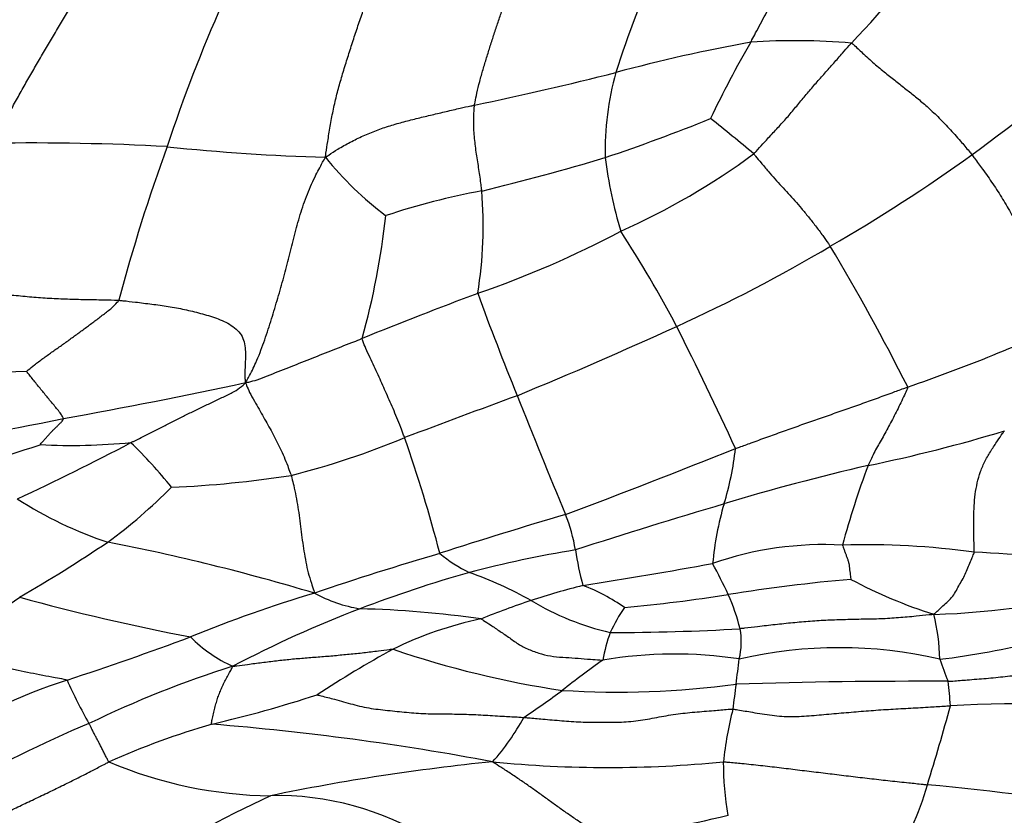
# Model space of a CAD drawing. Units: millimetres. Extents: x 0 to 835, y 0 to 1165.
# Drawn here: x 471 to 482, y 974 to 983 of the extents above; entities that cross this region are included whole.
import ezdxf
from ezdxf import colors
from ezdxf.entities.mleader import LeaderData, LeaderLine
from ezdxf.math import Vec2, Vec3

# ---------------------------------------------------------------- set-up
doc = ezdxf.new("R2010")
doc.units = ezdxf.units.MM
doc.layers.add('DV2_Défaut', color=7, linetype='Continuous')
doc.layers.add('Défaut', color=7, linetype='Continuous')

# ---------------------------------------------------------------- blocks, each defined once
blk = doc.blocks.new('_DOT')
at = {"color": 0}
blk.add_line((0, 0), (-1, 0), dxfattribs=at)
at = {"color": 0, "const_width": 0.333}
blk.add_lwpolyline([(-0.1665, 0, 1), (0.1665, 0, 1)], format="xyb", close=True, dxfattribs=at)
blk = doc.blocks.new('SE1')
at = {"layer": 'DV2_Défaut', "color": 7, "linetype": 'Continuous'}
for centre, radius, start, end in [((474.647, 988.373), 7.572, 315.7345, 328.5011), ((490.161, 978.666), 13.37, 156.3891, 162.18), ((488.878, 976.49), 17.341, 156.0475, 161.7242), ((479.446, 975.663), 7.451, 85.2033, 93.8751), ((482.558, 963.523), 19.906, 100.4641, 104.9216), ((489.267, 977.129), 11.926, 149.967, 154.6103), ((460.079, 1010.761), 35.943, 306.4193, 309.4256), ((467.279, 1023.135), 41.635, 281.8825, 284.1148), ((480.722, 981.861), 3.41, 164.7579, 180.9272), ((470.848, 1001.104), 20.352, 288.5206, 292.0649), ((465.856, 966.311), 20.335, 49.8194, 51.5764), ((470.896, 953.786), 28.183, 86.9174, 90.8711), ((490.83, 975.2), 19.608, 159.9323, 165.2015), ((474.812, 1004.429), 22.629, 263.9113, 268.4115), ((477.179, 984.225), 3.848, 218.9024, 232.9366), ((469.475, 1008), 27.342, 283.6602, 286.6573), ((482.402, 982.464), 5.132, 187.3751, 196.8025), ((474.265, 988.221), 7.925, 294.0016, 306.4645), ((470.608, 996.835), 18.487, 299.9306, 305.7829), ((477.371, 973.637), 7.927, 100.4612, 108.4697), ((471.281, 981.04), 4.668, 350.7113, 4.819), ((465.832, 982.181), 9.086, 344.6881, 353.5149), ((472.148, 991.1), 11.442, 289.0742, 297.8253), ((465.487, 973.22), 14.292, 27.9384, 32.8871), ((470.869, 995.893), 17.543, 294.3941, 300.7287), ((459.325, 968.527), 23.907, 26.6165, 30.9269), ((494.273, 931.279), 52.342, 110.5646, 112.0824), ((508.391, 992.17), 34.608, 200.0827, 202.1153), ((474.717, 996.686), 18.445, 288.9207, 295.2573), ((455.608, 1029.237), 54.213, 292.4718, 294.5284), ((439.235, 960.353), 43.523, 24.7137, 26.7121), ((471.741, 960.065), 19.369, 92.6702, 98.277), ((460.99, 1036.443), 58.465, 280.10896, 282.1439), ((546.075, 789.854), 201.727, 110.22707, 110.60888), ((681.549, 1061.5), 221.129, 201.86662, 202.23896), ((461.366, 1026.965), 49.086, 279.2321, 281.6186), ((476.669, 995.703), 17.711, 281.6824, 286.7809), ((459.114, 1003.036), 27.615, 294.8883, 297.8283), ((471.336, 985.734), 7.15, 267.2418, 275.3671), ((468.37, 974.83), 5.247, 38.7702, 46.1578), ((471.658, 986.809), 8.824, 284.043, 292.7472), ((457.446, 972.592), 18.643, 14.8692, 19.0347), ((460.562, 1009.958), 33.055, 285.7695, 288.3941), ((436.029, 1085.668), 115.332, 290.7389, 291.7535), ((475.428, 978.922), 3.365, 342.8288, 353.6271), ((485.267, 956.305), 22.616, 102.8036, 107.0312), ((489.683, 974.841), 10.063, 159.538, 164.8643), ((471.952, 990.025), 11.92, 272.4514, 278.9147), ((468.083, 982.476), 6.179, 306.375, 315.1153), ((473.149, 981.73), 4.455, 237.1986, 251.6738), ((502.476, 897.961), 83.444, 106.59559, 107.79041), ((481.957, 976.95), 3.455, 163.542, 174.8229), ((491.613, 927.531), 52.396, 106.3439, 107.9509), ((475.246, 977.135), 1.757, 9.1647, 22.5558), ((462.678, 990.937), 16.21, 299.9126, 304.0214), ((467.147, 953.887), 24.058, 73.3007, 78.9749), ((479.199, 964.091), 13.507, 99.4497, 104.6015), ((480.043, 977.841), 3.091, 187.9217, 195.4682), ((479.768, 973.66), 3.814, 86.9736, 109.1716), ((480.235, 968.752), 8.72, 82.0379, 91.7465), ((478.872, 928.283), 49.173, 85.2879, 87.0028), ((486.599, 939.776), 39.214, 106.4961, 108.6486), ((476.405, 978.462), 1.437, 229.1147, 244.805), ((466.874, 1041.657), 65.439, 278.95778, 280.24752), ((473.01, 974.277), 6.263, 24.9134, 28.4677), ((479.484, 964.001), 13.668, 105.6638, 111.0745), ((474.318, 972.971), 4.442, 60.8069, 70.6044), ((481.56, 959.349), 17.798, 94.8287, 99.2781), ((482.667, 981.978), 5.544, 241.9659, 252.4), ((479.542, 967.327), 10.001, 104.3507, 107.7998), ((476.316, 975.042), 2.111, 54.9125, 69.2674), ((480.759, 985.106), 8.416, 271.5757, 285.7622), ((461.825, 989.5), 15.459, 301.035, 305.3192), ((477.185, 1000.145), 24.13, 254.5627, 259.2264), ((478.461, 962.279), 15.298, 106.7168, 112.2241), ((474.83, 978.335), 1.601, 241.272, 260.617), ((479.566, 967.682), 9.671, 108.5795, 112.1322), ((478.02, 979.357), 2.94, 238.5341, 257.2269), ((475.952, 994.049), 17.351, 275.2146, 279.0784), ((476.456, 975.923), 2.445, 14.4094, 23.9267), ((479.214, 964.607), 13.006, 110.926, 117.8011), ((474.317, 965.68), 11.078, 81.6662, 88.6976), ((479.153, 975.655), 1.969, 145.5297, 154.907), ((480.08, 984.468), 8.335, 276.7307, 292.0821), ((476.758, 972.62), 4.107, 101.7394, 116.269), ((478.813, 976.153), 2.244, 0.968, 13.9435), ((477.352, 1002.407), 25.917, 270.0378, 273.2537), ((477.975, 976.386), 0.861, 347.0884, 9.7658), ((459.989, 1010.493), 36.338, 288.1219, 290.4314), ((473.786, 977.535), 1.56, 224.5479, 245.853), ((479.28, 975.81), 2.028, 160.4019, 169.4588), ((480.149, 966.685), 10.937, 118.4387, 123.6377), ((478.429, 986.509), 10.786, 251.132, 261.4986), ((479.93, 971.349), 4.971, 76.8979, 102.9711), ((483.906, 966.885), 11.412, 125.4567, 128.2943), ((478.089, 971.463), 4.786, 81.2881, 99.6576), ((461.897, 978.227), 17.039, 352.1955, 353.1469), ((486.465, 978.111), 5.739, 199.5425, 202.1845), ((476.749, 964.713), 11.954, 107.5314, 115.8498), ((473.236, 969.972), 6.293, 107.9985, 123.3865), ((476.519, 978.283), 5.721, 203.9901, 209.4475), ((466.856, 989.659), 17.044, 304.0608, 305.8349), ((477.446, 985.708), 9.885, 266.449, 277.7411), ((543.497, 967.329), 65.286, 172.44522, 172.6937), ((480.883, 905.134), 70.81, 89.78327, 91.70359), ((475.111, 975.231), 6.082, 4.1428, 6.7289), ((469.539, 989.836), 14.763, 283.2191, 287.9555), ((483.027, 974.561), 4.417, 165.9644, 173.7404), ((460.352, 981.261), 21.562, 342.5266, 344.9736), ((482.313, 950.518), 25.178, 87.0659, 92.5865), ((474.157, 976.74), 2.546, 318.1808, 331.8573), ((476.624, 963.331), 13.163, 112.7352, 120.1248), ((475.275, 967.214), 8.58, 105.9631, 114.1732), ((470.507, 945.572), 29.988, 79.3395, 85.3929), ((473.638, 979.484), 4.823, 247.1003, 269.1722), ((478.5, 950.746), 24.42, 95.7495, 101.6521), ((477.347, 988.066), 13.087, 264.3322, 275.6532), ((482.199, 975.049), 3.564, 180.1131, 189.7858), ((477.573, 975.734), 3.478, 327.5898, 344.1798), ((475.772, 922.65), 52.39, 81.9054, 84.3614), ((478.289, 964.425), 11.273, 114.7558, 123.8773), ((473.651, 971.45), 3.214, 57.9307, 91.4712), ((476.616, 982.842), 8.65, 274.3082, 283.8592)]:
    blk.add_arc(centre, radius, start, end, dxfattribs=at)
for points in [[(481.103, 984.417), (481.124, 984.41), (481.186, 984.377), (481.311, 984.313), (481.478, 984.225), (481.65, 984.127), (481.82, 984.026), (481.992, 983.918), (482.15, 983.786), (482.289, 983.633), (482.43, 983.474), (482.585, 983.316), (482.734, 983.172), (482.84, 983.064), (482.892, 983.01), (482.905, 982.997)], [(478.942, 983.098), (478.947, 983.106), (478.965, 983.14), (479.001, 983.209), (479.051, 983.303), (479.106, 983.405), (479.16, 983.507), (479.214, 983.608), (479.268, 983.709), (479.322, 983.808), (479.376, 983.908), (479.43, 984.008), (479.479, 984.101), (479.514, 984.17), (479.531, 984.205), (479.529, 984.213)], [(475.851, 982.393), (475.853, 982.404), (475.862, 982.448), (475.88, 982.536), (475.909, 982.658), (475.947, 982.791), (475.987, 982.923), (476.028, 983.056), (476.071, 983.188), (476.115, 983.321), (476.159, 983.453), (476.204, 983.583), (476.246, 983.7), (476.27, 983.786), (476.28, 983.829), (476.28, 983.839)], [(470.468, 981.966), (470.475, 981.979), (470.502, 982.031), (470.556, 982.135), (470.631, 982.279), (470.715, 982.433), (470.8, 982.585), (470.886, 982.735), (470.973, 982.886), (471.062, 983.037), (471.152, 983.188), (471.241, 983.34), (471.324, 983.477), (471.378, 983.579), (471.404, 983.63), (471.406, 983.643)], [(474.185, 981.809), (474.185, 981.827), (474.194, 981.885), (474.211, 981.999), (474.236, 982.156), (474.268, 982.327), (474.306, 982.496), (474.351, 982.66), (474.4, 982.825), (474.453, 982.99), (474.506, 983.156), (474.561, 983.321), (474.614, 983.471), (474.642, 983.58), (474.655, 983.635), (474.655, 983.649)], [(478.976, 981.847), (478.985, 981.856), (479.019, 981.893), (479.087, 981.969), (479.181, 982.071), (479.285, 982.182), (479.385, 982.295), (479.48, 982.412), (479.576, 982.526), (479.673, 982.64), (479.772, 982.751), (479.871, 982.863), (479.962, 982.966), (480.028, 983.041), (480.061, 983.079), (480.069, 983.088)], [(480.069, 983.088), (480.081, 983.082), (480.127, 983.038), (480.219, 982.952), (480.34, 982.843), (480.466, 982.739), (480.583, 982.647), (480.692, 982.562), (480.801, 982.475), (480.914, 982.379), (481.034, 982.267), (481.16, 982.136), (481.279, 982.003), (481.365, 981.902), (481.407, 981.851), (481.418, 981.838)], [(474.185, 981.809), (474.199, 981.819), (474.242, 981.849), (474.331, 981.907), (474.46, 981.979), (474.604, 982.05), (474.753, 982.111), (474.906, 982.163), (475.062, 982.208), (475.219, 982.247), (475.377, 982.285), (475.535, 982.322), (475.679, 982.356), (475.785, 982.379), (475.838, 982.39), (475.851, 982.393)], [(475.932, 981.432), (475.932, 981.439), (475.929, 981.468), (475.922, 981.527), (475.911, 981.607), (475.898, 981.694), (475.884, 981.78), (475.87, 981.867), (475.859, 981.954), (475.851, 982.042), (475.843, 982.13), (475.843, 982.218), (475.845, 982.298), (475.848, 982.356), (475.85, 982.385), (475.851, 982.393)], [(473.289, 979.286), (473.305, 979.31), (473.343, 979.381), (473.416, 979.526), (473.495, 979.737), (473.572, 979.971), (473.643, 980.204), (473.71, 980.438), (473.77, 980.67), (473.83, 980.904), (473.89, 981.139), (473.966, 981.37), (474.056, 981.574), (474.132, 981.717), (474.172, 981.788), (474.185, 981.809)], [(478.976, 981.847), (478.982, 981.84), (479.01, 981.806), (479.065, 981.739), (479.138, 981.653), (479.214, 981.567), (479.288, 981.485), (479.361, 981.405), (479.434, 981.323), (479.509, 981.237), (479.587, 981.143), (479.667, 981.042), (479.741, 980.943), (479.797, 980.864), (479.825, 980.824), (479.832, 980.814)], [(481.418, 981.838), (481.428, 981.824), (481.467, 981.771), (481.546, 981.663), (481.653, 981.512), (481.763, 981.342), (481.862, 981.169), (481.96, 980.994), (482.064, 980.821), (482.172, 980.659), (482.279, 980.503), (482.385, 980.343), (482.484, 980.191), (482.552, 980.076), (482.586, 980.018), (482.587, 980.004)], [(469.674, 980.234), (469.69, 980.236), (469.757, 980.241), (469.89, 980.252), (470.073, 980.266), (470.273, 980.279), (470.473, 980.281), (470.673, 980.268), (470.872, 980.248), (471.071, 980.232), (471.271, 980.223), (471.472, 980.218), (471.655, 980.215), (471.789, 980.212), (471.855, 980.209), (471.872, 980.208)], [(470.839, 979.413), (470.842, 979.416), (470.872, 979.441), (470.934, 979.491), (471.022, 979.557), (471.119, 979.626), (471.217, 979.695), (471.315, 979.765), (471.412, 979.835), (471.508, 979.906), (471.604, 979.977), (471.698, 980.049), (471.786, 980.115), (471.841, 980.171), (471.867, 980.2), (471.872, 980.208)], [(471.872, 980.208), (471.887, 980.207), (471.949, 980.201), (472.072, 980.187), (472.24, 980.165), (472.425, 980.142), (472.606, 980.107), (472.786, 980.063), (472.964, 980.012), (473.135, 979.936), (473.269, 979.81), (473.294, 979.633), (473.282, 979.472), (473.282, 979.36), (473.284, 979.304), (473.289, 979.286)], [(473.289, 979.286), (473.305, 979.289), (473.347, 979.298), (473.429, 979.319), (473.536, 979.363), (473.654, 979.41), (473.772, 979.456), (473.89, 979.503), (474.007, 979.549), (474.125, 979.596), (474.242, 979.643), (474.36, 979.689), (474.468, 979.731), (474.547, 979.762), (474.586, 979.778), (474.596, 979.782)], [(475.07, 978.672), (475.066, 978.681), (475.051, 978.72), (475.022, 978.796), (474.983, 978.895), (474.94, 978.997), (474.897, 979.094), (474.856, 979.187), (474.815, 979.279), (474.773, 979.372), (474.729, 979.467), (474.684, 979.565), (474.638, 979.66), (474.609, 979.734), (474.596, 979.772), (474.596, 979.782)], [(471.251, 978.885), (471.251, 978.89), (471.242, 978.907), (471.221, 978.942), (471.185, 978.985), (471.146, 979.033), (471.107, 979.08), (471.068, 979.128), (471.029, 979.175), (470.99, 979.223), (470.951, 979.271), (470.913, 979.319), (470.877, 979.363), (470.852, 979.395), (470.84, 979.412), (470.839, 979.413)], [(472.005, 978.615), (472.015, 978.62), (472.054, 978.639), (472.133, 978.678), (472.241, 978.731), (472.359, 978.79), (472.476, 978.85), (472.593, 978.91), (472.711, 978.969), (472.829, 979.026), (472.948, 979.083), (473.067, 979.14), (473.177, 979.191), (473.245, 979.243), (473.277, 979.271), (473.289, 979.286)], [(473.289, 979.286), (473.294, 979.274), (473.308, 979.238), (473.338, 979.168), (473.389, 979.079), (473.441, 978.987), (473.491, 978.9), (473.539, 978.814), (473.587, 978.728), (473.632, 978.641), (473.677, 978.551), (473.72, 978.456), (473.758, 978.364), (473.783, 978.294), (473.796, 978.258), (473.799, 978.249)], [(478.772, 978.549), (478.787, 978.554), (478.845, 978.575), (478.962, 978.618), (479.122, 978.676), (479.297, 978.739), (479.472, 978.801), (479.647, 978.863), (479.823, 978.924), (479.998, 978.985), (480.174, 979.047), (480.349, 979.11), (480.509, 979.168), (480.625, 979.211), (480.683, 979.232), (480.698, 979.237)], [(480.698, 979.237), (480.699, 979.23), (480.686, 979.2), (480.659, 979.14), (480.621, 979.061), (480.58, 978.977), (480.539, 978.894), (480.496, 978.815), (480.454, 978.737), (480.413, 978.662), (480.37, 978.589), (480.33, 978.515), (480.296, 978.445), (480.271, 978.392), (480.258, 978.365), (480.255, 978.359)], [(470.992, 978.592), (470.992, 978.593), (470.999, 978.602), (471.014, 978.621), (471.037, 978.646), (471.061, 978.673), (471.085, 978.7), (471.109, 978.727), (471.134, 978.753), (471.16, 978.778), (471.186, 978.804), (471.212, 978.829), (471.237, 978.852), (471.248, 978.872), (471.252, 978.882), (471.251, 978.885)], [(481.443, 977.388), (481.444, 977.399), (481.443, 977.442), (481.44, 977.53), (481.437, 977.649), (481.437, 977.778), (481.442, 977.907), (481.452, 978.037), (481.476, 978.165), (481.51, 978.292), (481.564, 978.412), (481.632, 978.527), (481.698, 978.628), (481.748, 978.699), (481.773, 978.735), (481.783, 978.746)], [(473.799, 978.249), (473.802, 978.24), (473.812, 978.202), (473.83, 978.125), (473.855, 978.015), (473.875, 977.893), (473.893, 977.77), (473.91, 977.646), (473.924, 977.522), (473.942, 977.4), (473.964, 977.278), (473.989, 977.158), (474.023, 977.053), (474.047, 976.978), (474.059, 976.941), (474.06, 976.931)], [(479.969, 977.468), (479.969, 977.464), (479.973, 977.453), (479.982, 977.431), (479.993, 977.4), (480.006, 977.366), (480.018, 977.332), (480.031, 977.298), (480.04, 977.263), (480.044, 977.227), (480.049, 977.191), (480.053, 977.155), (480.058, 977.122), (480.061, 977.098), (480.062, 977.086), (480.062, 977.085)], [(480.991, 976.694), (480.998, 976.699), (481.017, 976.717), (481.055, 976.752), (481.106, 976.801), (481.165, 976.852), (481.216, 976.91), (481.252, 976.977), (481.289, 977.044), (481.328, 977.109), (481.359, 977.178), (481.387, 977.248), (481.414, 977.312), (481.433, 977.359), (481.442, 977.382), (481.443, 977.388)], [(475.923, 976.641), (475.933, 976.637), (475.968, 976.615), (476.039, 976.569), (476.137, 976.503), (476.245, 976.43), (476.352, 976.35), (476.472, 976.292), (476.602, 976.247), (476.734, 976.218), (476.873, 976.212), (477.011, 976.201), (477.137, 976.191), (477.229, 976.184), (477.275, 976.181), (477.286, 976.181)], [(480.991, 976.694), (480.973, 976.69), (480.907, 976.683), (480.776, 976.67), (480.596, 976.653), (480.399, 976.641), (480.201, 976.638), (480.003, 976.634), (479.806, 976.627), (479.609, 976.616), (479.412, 976.598), (479.216, 976.577), (479.036, 976.557), (478.905, 976.541), (478.84, 976.533), (478.823, 976.532)], [(473.148, 976.112), (473.164, 976.113), (473.218, 976.12), (473.325, 976.135), (473.473, 976.155), (473.634, 976.174), (473.795, 976.192), (473.958, 976.206), (474.122, 976.218), (474.285, 976.232), (474.449, 976.248), (474.613, 976.264), (474.763, 976.283), (474.873, 976.297), (474.927, 976.304), (474.941, 976.303)], [(471.292, 975.957), (471.284, 975.961), (471.238, 975.969), (471.146, 975.986), (471.02, 976.009), (470.882, 976.036), (470.745, 976.064), (470.607, 976.093), (470.469, 976.122), (470.332, 976.149), (470.195, 976.176), (470.06, 976.203), (469.938, 976.227), (469.85, 976.243), (469.806, 976.252), (469.795, 976.254)], [(481.151, 975.944), (481.169, 975.944), (481.24, 975.95), (481.382, 975.961), (481.577, 975.976), (481.79, 975.997), (482.002, 976.022), (482.214, 976.052), (482.425, 976.082), (482.636, 976.112), (482.846, 976.143), (483.056, 976.173), (483.246, 976.198), (483.382, 976.212), (483.449, 976.218), (483.463, 976.217)], [(472.915, 975.463), (472.907, 975.466), (472.911, 975.489), (472.92, 975.536), (472.933, 975.597), (472.949, 975.661), (472.967, 975.721), (472.985, 975.779), (473.007, 975.834), (473.032, 975.889), (473.056, 975.944), (473.086, 975.999), (473.115, 976.05), (473.136, 976.087), (473.146, 976.106), (473.148, 976.112)], [(474.091, 975.791), (474.1, 975.789), (474.168, 975.773), (474.303, 975.739), (474.488, 975.684), (474.693, 975.636), (474.906, 975.617), (475.118, 975.592), (475.332, 975.578), (475.546, 975.579), (475.76, 975.576), (475.974, 975.565), (476.17, 975.553), (476.313, 975.545), (476.384, 975.541), (476.402, 975.539)], [(476.402, 975.539), (476.419, 975.538), (476.49, 975.532), (476.632, 975.52), (476.828, 975.502), (477.041, 975.486), (477.255, 975.487), (477.47, 975.483), (477.682, 975.5), (477.892, 975.54), (478.102, 975.578), (478.315, 975.6), (478.511, 975.615), (478.653, 975.627), (478.724, 975.633), (478.741, 975.632)], [(478.741, 975.632), (478.76, 975.631), (478.833, 975.619), (478.979, 975.594), (479.18, 975.56), (479.401, 975.542), (479.623, 975.56), (479.845, 975.579), (480.067, 975.599), (480.288, 975.617), (480.51, 975.632), (480.732, 975.644), (480.936, 975.655), (481.084, 975.665), (481.158, 975.669), (481.177, 975.67)], [(471.762, 975.042), (471.756, 975.045), (471.748, 975.06), (471.733, 975.09), (471.713, 975.13), (471.692, 975.172), (471.672, 975.212), (471.652, 975.25), (471.632, 975.287), (471.613, 975.324), (471.594, 975.361), (471.575, 975.397), (471.558, 975.431), (471.545, 975.456), (471.538, 975.468), (471.537, 975.471)], [(470.056, 974.079), (470.073, 974.09), (470.118, 974.126), (470.208, 974.198), (470.332, 974.296), (470.469, 974.395), (470.623, 974.48), (470.782, 974.557), (470.946, 974.634), (471.109, 974.713), (471.272, 974.792), (471.436, 974.873), (471.585, 974.95), (471.694, 975.007), (471.748, 975.035), (471.762, 975.042)], [(477.265, 974.216), (477.255, 974.222), (477.218, 974.247), (477.143, 974.295), (477.041, 974.361), (476.932, 974.435), (476.824, 974.51), (476.716, 974.587), (476.61, 974.666), (476.501, 974.743), (476.392, 974.819), (476.281, 974.895), (476.177, 974.962), (476.101, 975.01), (476.063, 975.034), (476.054, 975.043)], [(478.636, 975.042), (478.653, 975.042), (478.723, 975.036), (478.861, 975.023), (479.052, 975.003), (479.26, 974.979), (479.467, 974.953), (479.674, 974.928), (479.881, 974.903), (480.089, 974.878), (480.296, 974.853), (480.504, 974.83), (480.694, 974.81), (480.833, 974.795), (480.902, 974.788), (480.919, 974.786)]]:
    blk.add_open_spline(points, degree=3, knots=[0, 0, 0, 0, 0.022727, 0.090909, 0.181818, 0.272727, 0.363636, 0.454545, 0.545455, 0.636364, 0.727273, 0.818182, 0.909091, 0.977273, 1, 1, 1, 1], dxfattribs=at)

msp = doc.modelspace()

# ---------------------------------------------------------------- block references
at = {"layer": 'Défaut'}
msp.add_blockref('SE1', (0, 0), dxfattribs=at)

# ---------------------------------------------------------------- leaders
at = {"layer": 'Défaut', "color": 7, "linetype": 'Continuous'}
ml = msp.add_multileader_mtext('Standard', dxfattribs=at)
ml.set_content('{\\pxsm0.9;\\fSolid Edge ISO|b1||i0||c0|p34;\\W1.;09/10/2020\\P}', color=256)
ml.set_leader_properties()
ml.set_arrow_properties(name='DOT')
ml.build(insert=Vec2(0, 0))
ml.multileader.update_dxf_attribs({"leader_type": 0, "dogleg_length": 0, "arrow_head_size": 12})
ctx = ml.context
ctx.base_point, ctx.char_height, ctx.arrow_head_size, ctx.landing_gap_size = Vec3(747.016, 1157.46), 12, 12, 4.2
notes = []
notes.append((ctx, [(0, (0, 0, 0), (0, 0), (1, 0), 1, [])]))
ctx.mtext.insert = Vec3(749.016, 1163.58)
for ctx, leaders in notes:
    for number, flags, end, landing, length, lines in leaders:
        leader = LeaderData()
        leader.index, (leader.has_last_leader_line, leader.has_dogleg_vector, leader.attachment_direction) = number, flags
        leader.last_leader_point, leader.dogleg_vector, leader.dogleg_length = Vec3(end), Vec3(landing), length
        for number, points, colour, breaks in lines:
            line = LeaderLine()
            line.index, line.vertices, line.color, line.breaks = number, Vec3.list(points), colors.encode_raw_color(colour), breaks
            leader.lines.append(line)
        ctx.leaders.append(leader)

doc.saveas('drawing.dxf')
